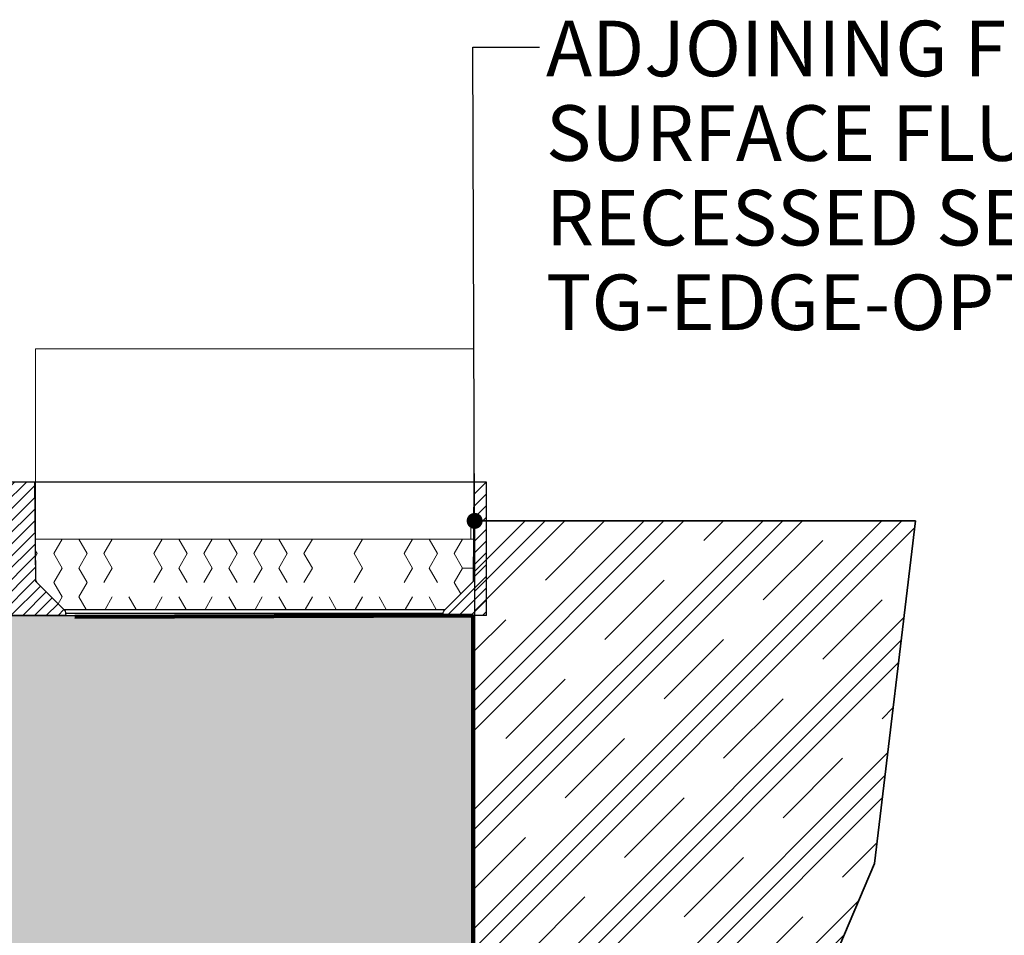
# Model space of a CAD drawing. Units: inches. Extents: x 0 to 34, y 0 to 25.3.
# Drawn here: x 25.3 to 29, y 9.3 to 12.7 of the extents above; entities that cross this region are included whole.
import ezdxf

# ---------------------------------------------------------------- set-up
doc = ezdxf.new("R2010")
doc.units = ezdxf.units.IN
doc.header["$MEASUREMENT"] = 0
doc.layers.add('FORMAT', color=7, linetype='Continuous')
doc.layers.add('HIDDEN', color=30, linetype='Continuous', plot=False)
doc.styles.add('SLDTEXTSTYLE0', font='TXT', dxfattribs={"width": 0.605})
doc.dimstyles.new('SLDDIMSTYLE0', dxfattribs={"dimtxt": 0.18, "dimasz": 0.059829, "dimexe": 0, "dimexo": 0.0625, "dimgap": 0, "dimtad": 0, "dimtih": 1, "dimtoh": 1, "dimdec": 0, "dimrnd": 1e-09, "dimzin": 0, "dimdsep": 46, "dimtxsty": 'Standard', "dimblk1": 'DOT', "dimblk2": 'DOT', "dimsah": 1, "dimcen": 0.09, "dimadec": 0, "dimazin": 0, "dimtfac": 0.059829, "dimtdec": 0, "dimtofl": 0, "dimtmove": 0, "dimatfit": 3, "dimldrblk": 'DOT', "dimfxl": 0, "dimfrac": 2, "dimtolj": 1, "dimtzin": 0, "dimarcsym": 0})

# ---------------------------------------------------------------- blocks, each defined once
blk = doc.blocks.new('FINISH GRADE')
at = {"layer": 'FORMAT'}
h = blk.add_hatch(dxfattribs=at)
h.set_pattern_fill('CLAY', scale=4, angle=45, style=0)
h.paths.add_polyline_path([(62.5571, 9.5643), (65.5, 9.5643), (65.9571, 13.6356), (64.9059, 16.3549), (66.1399, 19.257), (66.5055, 22.3134), (62.5708, 22.3134)], flags=0)
blk.add_line((62.5708, 22.3134), (62.5571, 9.5643), dxfattribs=at)
at = {"layer": 'FORMAT', "color": 8, "lineweight": 35}
for p, q in [((62.5708, 22.3134), (66.5055, 22.3134)), ((66.5055, 22.3134), (66.1399, 19.257)), ((66.1399, 19.257), (64.9059, 16.3549))]:
    blk.add_line(p, q, dxfattribs=at)
blk = doc.blocks.new('SW_HATCH_12')
at = {"color": 0, "linetype": 'Continuous', "lineweight": 18}
blk.add_line((1.625, -0.6456), (1.625, -0.7133), dxfattribs=at)
blk = doc.blocks.new('SW_HATCH_26')
at = {"color": 0, "linetype": 'Continuous', "lineweight": 18}
for p, q in [((-1.5313, -0.0541), (-1.5, 0)), ((-1.5, 0), (-1.5003, 0.0005)), ((-1.3438, -0.0541), (-1.3125, 0)), ((-1.1563, -0.0541), (-1.125, 0)), ((-0.9688, -0.0541), (-0.9375, 0)), ((-0.7813, -0.0541), (-0.75, 0)), ((-0.5938, -0.0541), (-0.5625, 0)), ((-0.4063, -0.0541), (-0.375, 0)), ((-0.2188, -0.0541), (-0.1875, 0)), ((-0.0313, -0.0541), (0, 0)), ((0, 0), (0.0434, 0)), ((-1.4063, -0.0541), (-1.4375, 0)), ((-1.0313, -0.0541), (-1.0625, 0)), ((-0.8438, -0.0541), (-0.875, 0)), ((-0.6563, -0.0541), (-0.6875, 0)), ((-0.0938, -0.0541), (-0.125, 0)), ((-1.5938, -0.0541), (-1.6001, -0.0432)), ((-1.5999, -0.0648), (-1.5938, -0.0541)), ((-1.5, -0.1083), (-1.5313, -0.0541)), ((-1.4375, -0.1083), (-1.4063, -0.0541)), ((-1.3125, -0.1083), (-1.3438, -0.0541)), ((-1.125, -0.1083), (-1.1563, -0.0541)), ((-1.0625, -0.1083), (-1.0313, -0.0541)), ((-0.9375, -0.1083), (-0.9688, -0.0541)), ((-0.875, -0.1083), (-0.8438, -0.0541)), ((-0.75, -0.1083), (-0.7813, -0.0541)), ((-0.6875, -0.1083), (-0.6563, -0.0541)), ((-0.5625, -0.1083), (-0.5938, -0.0541)), ((-0.375, -0.1083), (-0.4063, -0.0541)), ((-0.1875, -0.1083), (-0.2188, -0.0541)), ((-0.125, -0.1083), (-0.0938, -0.0541)), ((0, -0.1083), (-0.0313, -0.0541)), ((-1.5313, -0.1624), (-1.5, -0.1083)), ((-1.4063, -0.1624), (-1.4375, -0.1083)), ((-1.3438, -0.1624), (-1.3125, -0.1083)), ((-1.1563, -0.1624), (-1.125, -0.1083)), ((-1.0313, -0.1624), (-1.0625, -0.1083)), ((-0.9688, -0.1624), (-0.9375, -0.1083)), ((-0.8438, -0.1624), (-0.875, -0.1083)), ((-0.7813, -0.1624), (-0.75, -0.1083)), ((-0.6563, -0.1624), (-0.6875, -0.1083)), ((-0.5938, -0.1624), (-0.5625, -0.1083)), ((-0.4063, -0.1624), (-0.375, -0.1083)), ((-0.2188, -0.1624), (-0.1875, -0.1083)), ((-0.0938, -0.1624), (-0.125, -0.1083)), ((-0.0313, -0.1624), (0, -0.1083)), ((0, -0.1083), (0.0411, -0.1083)), ((-1.5938, -0.1624), (-1.5991, -0.1531)), ((-1.5943, -0.1633), (-1.5938, -0.1624)), ((-1.5, -0.2165), (-1.5313, -0.1624)), ((-1.4375, -0.2165), (-1.4063, -0.1624)), ((-0.0065, -0.2052), (-0.0313, -0.1624)), ((-1.5151, -0.2426), (-1.5, -0.2165)), ((-1.4104, -0.2634), (-1.4375, -0.2165)), ((-1.3396, -0.2634), (-1.3125, -0.2165)), ((-1.2229, -0.2634), (-1.25, -0.2165)), ((-1.1521, -0.2634), (-1.125, -0.2165)), ((-1.0354, -0.2634), (-1.0625, -0.2165)), ((-0.9646, -0.2634), (-0.9375, -0.2165)), ((-0.8479, -0.2634), (-0.875, -0.2165)), ((-0.7771, -0.2634), (-0.75, -0.2165)), ((-0.6604, -0.2634), (-0.6875, -0.2165)), ((-0.5896, -0.2634), (-0.5625, -0.2165)), ((-0.4729, -0.2634), (-0.5, -0.2165)), ((-0.4021, -0.2634), (-0.375, -0.2165)), ((-0.2854, -0.2634), (-0.3125, -0.2165)), ((-0.2146, -0.2634), (-0.1875, -0.2165)), ((-0.0979, -0.2634), (-0.125, -0.2165))]:
    blk.add_line(p, q, dxfattribs=at)
blk = doc.blocks.new('SW_NOTE_0_12')
at = {"layer": 'FORMAT', "color": 0, "char_height": 0.208333, "attachment_point": 1, "style": 'SLDTEXTSTYLE0'}
for s, insert in [('ADJOINING FINISH GRADE TRUEGRID', (0.0239, 0.0988)), ('SURFACE FLUSH OR SLIGHTLY', (0.0239, -0.2183)), ('RECESSED SEE DRAWING', (0.0239, -0.5355)), ('TG-EDGE-OPTS FOR EDGING OPTIONS', (0.0239, -0.8526))]:
    blk.add_mtext(s, dxfattribs=dict(at, insert=insert))
blk = doc.blocks.new('_Dot')
at = {"color": 0, "linetype": 'ByBlock', "lineweight": -2}
blk.add_line((-0.5, 0), (-1, 0), dxfattribs=at)
at = {"color": 0, "linetype": 'ByBlock', "const_width": 0.5}
blk.add_lwpolyline([(-0.25, 0, 1), (0.25, 0, 1)], format="xyb", close=True, dxfattribs=at)

msp = doc.modelspace()

# ---------------------------------------------------------------- hatches: boundary and pattern name
at = {"linetype": 'Continuous', "lineweight": 18}
h = msp.add_hatch(dxfattribs=at)
h.set_pattern_fill('ANSI31', scale=0.25, angle=2.8e-322, style=0)
edge = h.paths.add_edge_path(flags=0)
edge.add_spline(control_points=[(25.4514, 10.4919), (25.4511, 10.4939), (25.4505, 10.4959), (25.4498, 10.4977), (25.449, 10.4996), (25.4481, 10.5014), (25.4469, 10.5031), (25.4459, 10.5046), (25.4447, 10.506), (25.4434, 10.5073)], knot_values=[0.008932, 0.008932, 0.008932, 0.008932, 0.009239, 0.009239, 0.009239, 0.009547, 0.009547, 0.009547, 0.009829, 0.009829, 0.009829, 0.009829], weights=[1, 1, 1, 1, 1, 1, 1, 1, 1, 1], degree=3, periodic=0)
edge.add_spline(control_points=[(25.4434, 10.5073), (25.4379, 10.5128), (25.4324, 10.5183), (25.4269, 10.5238), (25.3974, 10.5533), (25.368, 10.5827), (25.3385, 10.6122)], knot_values=[0.180759, 0.180759, 0.180759, 0.180759, 0.181956, 0.181956, 0.181956, 0.188354, 0.188354, 0.188354, 0.188354], weights=[1, 1, 1, 1, 1, 1, 1], degree=3, periodic=0)
edge.add_spline(control_points=[(25.3385, 10.6122), (25.338, 10.6736), (25.3375, 10.7351), (25.3369, 10.7966), (25.3364, 10.8592), (25.3358, 10.9219), (25.3353, 10.9845)], knot_values=[0.073352, 0.073352, 0.073352, 0.073352, 0.08272, 0.08272, 0.08272, 0.092269, 0.092269, 0.092269, 0.092269], weights=[1, 1, 1, 1, 1, 1, 1], degree=3, periodic=0)
edge.add_line((25.3353, 10.9845), (25.2212, 10.9845))
edge.add_spline(control_points=[(25.2212, 10.9845), (25.2206, 10.9219), (25.2201, 10.8592), (25.2195, 10.7966), (25.219, 10.7351), (25.2184, 10.6736), (25.2179, 10.6122)], knot_values=[0.073171, 0.073171, 0.073171, 0.073171, 0.08272, 0.08272, 0.08272, 0.092088, 0.092088, 0.092088, 0.092088], weights=[1, 1, 1, 1, 1, 1, 1], degree=3, periodic=0)
edge.add_spline(control_points=[(25.2179, 10.6122), (25.1881, 10.5824), (25.1584, 10.5526), (25.1286, 10.5229), (25.1234, 10.5177), (25.1182, 10.5125), (25.113, 10.5073)], knot_values=[0.070839, 0.070839, 0.070839, 0.070839, 0.077255, 0.077255, 0.077255, 0.078373, 0.078373, 0.078373, 0.078373], weights=[1, 1, 1, 1, 1, 1, 1], degree=3, periodic=0)
edge.add_spline(control_points=[(25.113, 10.5073), (25.113, 10.5073), (25.113, 10.5072), (25.1129, 10.5072), (25.1106, 10.5049), (25.1087, 10.5022), (25.1074, 10.4993), (25.1065, 10.4974), (25.1058, 10.4955), (25.1054, 10.4935), (25.1052, 10.493), (25.1051, 10.4925), (25.105, 10.4919)], knot_values=[0.008735, 0.008735, 0.008735, 0.008735, 0.008743, 0.008743, 0.008743, 0.009239, 0.009239, 0.009239, 0.009547, 0.009547, 0.009547, 0.009631, 0.009631, 0.009631, 0.009631], weights=[1, 1, 1, 1, 1, 1, 1, 1, 1, 1, 1, 1, 1], degree=3, periodic=0)
edge.add_spline(control_points=[(25.105, 10.4919), (25.1048, 10.4904), (25.1045, 10.4889), (25.1042, 10.4874), (25.1041, 10.4865), (25.1039, 10.4855), (25.1037, 10.4845)], knot_values=[0.003993, 0.003993, 0.003993, 0.003993, 0.004226, 0.004226, 0.004226, 0.004374, 0.004374, 0.004374, 0.004374], weights=[1, 1, 1, 1, 1, 1, 1], degree=3, periodic=0)
edge.add_line((25.1037, 10.4845), (25.4527, 10.4845))
edge.add_spline(control_points=[(25.4527, 10.4845), (25.4523, 10.487), (25.4519, 10.4895), (25.4514, 10.4919)], knot_values=[0.062032, 0.062032, 0.062032, 0.062032, 0.062413, 0.062413, 0.062413, 0.062413], weights=[1, 1, 1, 1], degree=3, periodic=0)
h = msp.add_hatch(dxfattribs=at)
h.set_pattern_fill('ANSI31', scale=0.25, angle=2.8e-322, style=0)
edge = h.paths.add_edge_path(flags=0)
edge.add_spline(control_points=[(26.981, 10.9845), (26.9804, 10.9219), (26.9799, 10.8592), (26.9793, 10.7966), (26.9788, 10.7351), (26.9783, 10.6736), (26.9777, 10.6122)], knot_values=[0.073171, 0.073171, 0.073171, 0.073171, 0.08272, 0.08272, 0.08272, 0.092088, 0.092088, 0.092088, 0.092088], weights=[1, 1, 1, 1, 1, 1, 1], degree=3, periodic=0)
edge.add_spline(control_points=[(26.9777, 10.6122), (26.9428, 10.5772), (26.9078, 10.5423), (26.8729, 10.5073)], knot_values=[0.070811, 0.070811, 0.070811, 0.070811, 0.078345, 0.078345, 0.078345, 0.078345], weights=[1, 1, 1, 1], degree=3, periodic=0)
edge.add_spline(control_points=[(26.8729, 10.5073), (26.8724, 10.5069), (26.872, 10.5064), (26.8716, 10.506), (26.8694, 10.5035), (26.8677, 10.5007), (26.8665, 10.4977), (26.8657, 10.4959), (26.8652, 10.4939), (26.8648, 10.4919)], knot_values=[0.008649, 0.008649, 0.008649, 0.008649, 0.008743, 0.008743, 0.008743, 0.009239, 0.009239, 0.009239, 0.009545, 0.009545, 0.009545, 0.009545], weights=[1, 1, 1, 1, 1, 1, 1, 1, 1, 1], degree=3, periodic=0)
edge.add_spline(control_points=[(26.8648, 10.4919), (26.8644, 10.4895), (26.864, 10.487), (26.8635, 10.4845)], knot_values=[0.058927, 0.058927, 0.058927, 0.058927, 0.059308, 0.059308, 0.059308, 0.059308], weights=[1, 1, 1, 1], degree=3, periodic=0)
edge.add_line((26.8635, 10.4845), (27.0279, 10.4845))
edge.add_line((27.0279, 10.4845), (27.0279, 10.9845))
edge.add_line((27.0279, 10.9845), (26.981, 10.9845))
at = {"layer": 'FORMAT'}
h = msp.add_hatch(dxfattribs=at)
h.set_pattern_fill('HONEY', color=256, scale=0.5, style=0)
edge = h.paths.add_edge_path(flags=0)
edge.add_ellipse((6.926, 8.3464), major_axis=(0.1873, 0.0504), ratio=0.725225, start_angle=52.1162, end_angle=87.1916, ccw=False)
edge.add_line((7.0123, 8.4845), (8.4756, 8.4845))
edge.add_ellipse((8.4896, 8.4317), major_axis=(-0.0832, -0.0364), ratio=0.598251, start_angle=202.9324, end_angle=264.7379, ccw=False)
edge.add_line((8.5577, 8.4845), (10.6074, 8.4845))
edge.add_ellipse((10.63, 8.4274), major_axis=(-0.0055, -0.0634), ratio=0.852892, start_angle=158.0994, end_angle=210.3837, ccw=False)
edge.add_line((10.6553, 8.4845), (10.7437, 8.4845))
edge.add_ellipse((10.7942, 8.3783), major_axis=(-0.0376, 0.112), ratio=0.768167, start_angle=-37.8408, end_angle=8.9343, ccw=False)
edge.add_line((10.8174, 8.4845), (13.8695, 8.4845))
edge.add_ellipse((13.897, 8.4364), major_axis=(0.0069, -0.0552), ratio=0.976925, start_angle=142.9942, end_angle=203.0813, ccw=False)
edge.add_line((13.9239, 8.4845), (16.0746, 8.4845))
edge.add_ellipse((16.1113, 8.4387), major_axis=(-0.0055, -0.0634), ratio=0.852892, start_angle=140.3039, end_angle=228.1792, ccw=False)
edge.add_line((16.1501, 8.4845), (16.1905, 8.4845))
edge.add_ellipse((16.214, 8.4474), major_axis=(-0.0106, -0.0539), ratio=0.677105, start_angle=140.6225, end_angle=234.5082, ccw=False)
edge.add_line((16.2454, 8.4845), (18.3481, 8.4845))
edge.add_ellipse((18.3803, 8.4396), major_axis=(0.0069, -0.0552), ratio=0.976925, start_angle=137.0157, end_angle=209.0599, ccw=False)
edge.add_line((18.412, 8.4845), (26.9777, 8.4845))
edge.add_line((26.9777, 8.4845), (26.9777, 9.3844))
edge.add_ellipse((27.0317, 9.394), major_axis=(-0.0055, -0.0634), ratio=0.852892, start_angle=268.6538, end_angle=282.9891, ccw=False)
edge.add_line((26.9777, 9.4002), (26.9777, 10.4845))
edge.add_line((26.9777, 10.4845), (11.5558, 10.4845))
edge.add_line((11.5558, 10.4845), (10.1293, 10.4845))
edge.add_line((10.1293, 10.4845), (8.6371, 10.4845))
edge.add_line((8.6371, 10.4845), (8.6371, 10.4845))
edge.add_line((8.6371, 10.4845), (3.5392, 10.4845))
edge.add_line((3.5392, 10.4845), (3.5392, 8.4845))
edge.add_line((3.5392, 8.4845), (5.1488, 8.4845))
edge.add_ellipse((5.1905, 8.4451), major_axis=(-0.0055, -0.0634), ratio=0.852892, start_angle=132.5908, end_angle=235.8923, ccw=False)
edge.add_line((5.2341, 8.4845), (5.8608, 8.4845))
edge.add_ellipse((5.9161, 8.3814), major_axis=(-0.0376, 0.112), ratio=0.768167, start_angle=-41.3786, end_angle=12.4721, ccw=False)
edge.add_line((5.9448, 8.4845), (6.8987, 8.4845))
h.paths.add_polyline_path([(12.7694, 10.1738), (17.6345, 10.1738), (17.6345, 9.5979), (12.7694, 9.5979)], flags=0)

# ---------------------------------------------------------------- linework, layer by layer
at = {"color": 7, "linetype": 'Continuous', "lineweight": 25}
for p, q in [((25.3353, 10.9845), (25.2212, 10.9845)), ((25.3385, 10.6122), (25.3353, 10.9845)), ((26.981, 10.9845), (25.3353, 10.9845)), ((26.981, 10.9845), (26.9777, 10.6122)), ((27.0279, 10.9845), (26.981, 10.9845)), ((27.0279, 10.4845), (27.0279, 10.9845)), ((27.0279, 10.812), (27.0279, 10.8121)), ((26.9777, 10.6122), (26.8729, 10.5073)), ((25.4527, 10.4845), (25.1037, 10.4845)), ((25.4434, 10.5073), (26.8729, 10.5073)), ((26.8648, 10.4919), (25.4514, 10.4919)), ((25.4527, 10.4845), (25.4514, 10.4919)), ((25.4527, 10.4845), (26.8635, 10.4845)), ((26.8648, 10.4919), (26.8635, 10.4845)), ((27.0279, 10.4845), (26.8635, 10.4845))]:
    msp.add_line(p, q, dxfattribs=at)
at = {"color": 7, "linetype": 'Continuous', "lineweight": 25, "flags": 128}
msp.add_lwpolyline([(25.4434, 10.5073), (25.4269, 10.5238), (25.3385, 10.6122)], dxfattribs=at)
at = {"color": 7, "linetype": 'Continuous', "lineweight": 25}
for points in [[(25.4434, 10.5073), (25.4455, 10.5052), (25.4472, 10.5028), (25.45, 10.4976), (25.4509, 10.4948), (25.4514, 10.4919)], [(26.8648, 10.4919), (26.8654, 10.4948), (26.8663, 10.4977), (26.869, 10.5028), (26.8708, 10.5052), (26.8729, 10.5073)]]:
    msp.add_open_spline(points, degree=3, knots=[0, 0, 0, 0, 0.5, 0.5, 1, 1, 1, 1], dxfattribs=at)
at = {"layer": 'FORMAT', "color": 7, "lineweight": 18}
for p, q in [((25.3372, 10.7713), (25.3372, 11.4845)), ((26.981, 10.7713), (26.981, 11.4845)), ((25.3372, 10.7713), (26.981, 10.7713)), ((25.3372, 10.7713), (25.3385, 10.6122)), ((26.9777, 10.6122), (26.981, 10.7713)), ((25.3385, 10.6122), (25.4434, 10.5073)), ((26.8729, 10.5073), (26.9777, 10.6122)), ((25.4434, 10.5073), (26.8729, 10.5073))]:
    msp.add_line(p, q, dxfattribs=at)
at = {"layer": 'FORMAT'}
msp.add_line((3.5392, 10.4845), (26.9777, 10.4845), dxfattribs=at)
at = {"layer": 'FORMAT', "lineweight": 200}
for q in [(25.4855, 10.4793), (26.9777, 8.4845)]:
    msp.add_line((26.9777, 10.4845), q, dxfattribs=at)
at = {"layer": 'FORMAT'}
msp.add_ellipse((27.0317, 9.394), major_axis=(-0.0055, -0.0634), ratio=0.852892, start_param=4.688894, end_param=4.939091, dxfattribs=at)
at = {"layer": 'HIDDEN', "color": 7, "lineweight": 18}
msp.add_line((25.3372, 11.4845), (26.981, 11.4845), dxfattribs=at)

# ---------------------------------------------------------------- block references
at = {"color": 7, "linetype": 'Continuous', "lineweight": 18}
for name, p in [('SW_HATCH_12', (25.3439, 11.4845)), ('SW_HATCH_26', (26.9376, 10.7707))]:
    msp.add_blockref(name, p, dxfattribs=at)
at = {"layer": 'FORMAT', "color": 7}
msp.add_blockref('SW_NOTE_0_12', (27.2271, 12.6154), dxfattribs=at)
at = {"layer": 'FORMAT', "xscale": 0.42, "yscale": 0.42, "zscale": 0.42}
msp.add_blockref('FINISH GRADE', (0.7037, 1.4676), dxfattribs=at)

# ---------------------------------------------------------------- leaders
at = {"layer": 'FORMAT', "color": 7}
msp.add_leader([(26.9835, 10.8392), (26.9771, 12.6154), (27.2271, 12.6154)], dimstyle='SLDDIMSTYLE0', dxfattribs=at)

doc.saveas('drawing.dxf')
